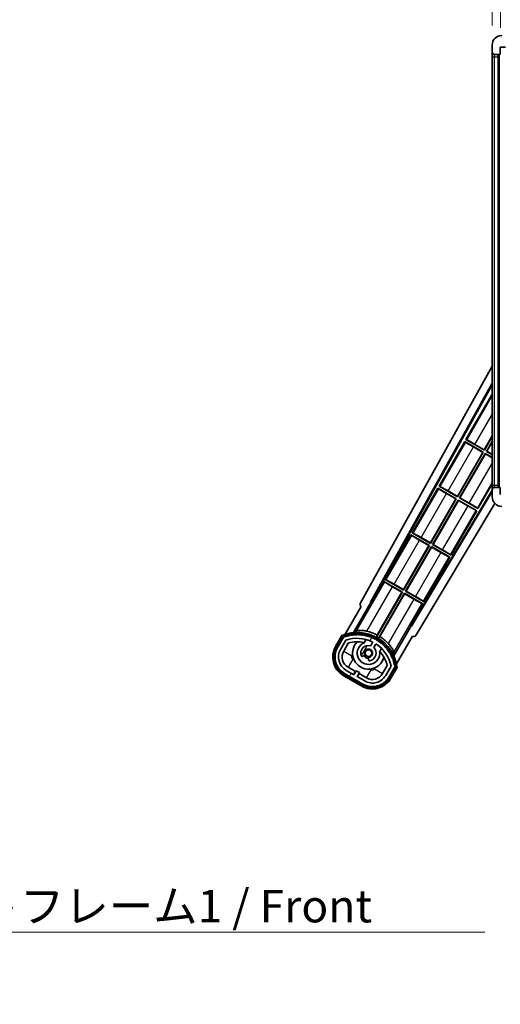
# Model space of a CAD drawing. Units: millimetres. Extents: x 0 to 11409, y 0 to 1686.
# Drawn here: x 3411 to 3614, y 907 to 1323 of the extents above; entities that cross this region are included whole.
import ezdxf

# ---------------------------------------------------------------- set-up
doc = ezdxf.new("R2010")
doc.units = ezdxf.units.MM
doc.header["$LTSCALE"] = 6
doc.layers.get('Defpoints').update_dxf_attribs({"lineweight": 25})
for name, color, linetype, lineweight in [('Dimension (ISO)', 7, 'Continuous', 18), ('Hatch (ISO)', 1, 'Continuous', 18), ('Symbol (ISO)', 7, 'Continuous', 18), ('Visible (ISO)', 7, 'Continuous', 35), ('Visible Narrow (ISO)', 7, 'Continuous', 25)]:
    doc.layers.add(name, color=color, linetype=linetype, lineweight=lineweight)
doc.styles.add('Note Text (TK)', font='txt')
doc.dimstyles.new('Default - Method 1b (TK)', dxfattribs={"dimscale": 6, "dimtxt": 2.5, "dimasz": 2.5, "dimexe": 1, "dimexo": 1.499999999999999, "dimgap": 1, "dimtad": 1, "dimtoh": 1, "dimrnd": 1e-08, "dimdsep": 46, "dimtxsty": 'Note Text (TK)', "dimcen": 0.09, "dimdle": 5, "dimclrd": 100, "dimclre": 100, "dimclrt": 7, "dimadec": 1, "dimazin": 1, "dimtfac": 1, "dimtmove": 0, "dimatfit": 3, "dimfxl": 1, "dimtolj": 1, "dimlwd": -1, "dimlwe": -1, "dimarcsym": 0})
doc.dimstyles.new('Default - Method 1b (TK)$7', dxfattribs={"dimscale": 6, "dimtxt": 2.5, "dimasz": 2.5, "dimexe": 1, "dimexo": 1.499999999999999, "dimgap": 1, "dimtad": 1, "dimtoh": 1, "dimrnd": 1e-08, "dimdsep": 46, "dimtxsty": 'Note Text (TK)', "dimcen": 0.09, "dimdle": 5, "dimclrd": 100, "dimclre": 100, "dimclrt": 7, "dimadec": 1, "dimazin": 1, "dimtfac": 1, "dimtmove": 0, "dimatfit": 3, "dimfxl": 1, "dimtolj": 1, "dimlwd": -1, "dimlwe": -1, "dimarcsym": 0})

# ---------------------------------------------------------------- blocks, each defined once
blk = doc.blocks.new('*D77')
at = {"layer": 'Defpoints', "color": 0}
for p in [(3614.150660726063, 1341.513198566099), (3610.650660726079, 1311.932552572036), (3614.150660726063, 1310.932552572038)]:
    blk.add_point(p, dxfattribs=at)
at = {"layer": 'Dimension (ISO)', "color": 100}
for p, q in [((3610.650660726079, 1320.182552572036), (3610.650660726079, 1347.013198566099)), ((3614.150660726063, 1319.182552572038), (3614.150660726063, 1347.013198566099)), ((3596.900660726079, 1341.513198566099), (3583.150660726079, 1341.513198566099)), ((3610.650660726079, 1341.513198566099), (3614.150660726063, 1341.513198566099)), ((3627.900660726063, 1341.513198566099), (3641.650660726063, 1341.513198566099))]:
    blk.add_line(p, q, dxfattribs=at)
for points in [[(3596.900660726079, 1343.804865232766), (3596.900660726079, 1339.221531899432), (3610.650660726079, 1341.513198566099)], [(3627.900660726063, 1343.804865232766), (3627.900660726063, 1339.221531899432), (3614.150660726063, 1341.513198566099)]]:
    blk.add_solid(points, dxfattribs=at)
at = {"layer": 'Dimension (ISO)', "color": 7, "insert": (3601.385035726071, 1353.888198566099), "char_height": 13.75, "attachment_point": 4, "style": 'Note Text (TK)'}
blk.add_mtext('\\A1;3.5', dxfattribs=at)

msp = doc.modelspace()

# ---------------------------------------------------------------- hatches: boundary and pattern name
at = {"layer": 'Hatch (ISO)'}
h = msp.add_hatch(dxfattribs=at)
h.set_pattern_fill('ANSI31', color=256, scale=139.7, style=0)
h.set_pattern_definition([(45, (2276.25, -44.00000000000004), (-12.34785216647009, 12.34785216647009), [])])
edge = h.paths.add_edge_path()
edge.add_ellipse((3617.95066072608, 1308.232552572039), major_axis=(4.563e-13, -0.3000000000000014), ratio=1, start_angle=1.0602e-12, end_angle=89.99999999991286)
edge.add_line((3618.250660726081, 1308.232552572039), (3618.250660726081, 1310.93255257204))
edge.add_line((3618.25066072608, 1310.93255257204), (3619.950660726079, 1310.93255257204))
edge.add_ellipse((3619.950660726079, 1311.23255257204), major_axis=(0, -0.3000000000000014), ratio=1, start_angle=0, end_angle=90.00000000002714)
edge.add_line((3620.250660726079, 1311.23255257204), (3620.250660726079, 1313.43255257204))
edge.add_line((3620.250660726079, 1313.432552572041), (3625.650660726078, 1313.432552572043))
edge.add_line((3625.650660726078, 1313.432552572043), (3625.650660726079, 1311.232552572042))
edge.add_ellipse((3625.950660726079, 1311.232552572043), major_axis=(-0.299999999999998, -1.366e-13), ratio=1, start_angle=0, end_angle=90.00000000000107)
edge.add_line((3625.950660726079, 1310.932552572043), (3629.65066072608, 1310.932552572044))
edge.add_line((3629.65066072608, 1310.932552572044), (3629.65066072608, 1311.132552572044))
edge.add_line((3629.65066072608, 1311.132552572044), (3631.65066072608, 1311.132552572045))
edge.add_line((3631.65066072608, 1311.132552572045), (3631.65066072608, 1310.932552572045))
edge.add_line((3631.65066072608, 1310.932552572045), (3640.35066072608, 1310.932552572049))
edge.add_ellipse((3640.35066072608, 1311.232552572049), major_axis=(1.288e-13, -0.2999999999999958), ratio=1, start_angle=2.5444e-12, end_angle=90.00000000000254)
edge.add_line((3640.650660726079, 1311.232552572049), (3640.650660726078, 1313.132552572049))
edge.add_ellipse((3640.350660726079, 1313.132552572049), major_axis=(0.299999999999998, 1.366e-13), ratio=1, start_angle=0, end_angle=89.99999999999939)
edge.add_line((3640.350660726078, 1313.432552572049), (3628.775660726077, 1313.432552572044))
edge.add_ellipse((3628.775660726077, 1314.057552572044), major_axis=(2.864e-13, -0.6249999999999801), ratio=1, start_angle=348.4630409673597, end_angle=359.9999999999998, ccw=False)
edge.add_ellipse((3628.775660726077, 1314.057552572044), major_axis=(-0.1249999999978546, -0.6123724356962315), ratio=1, start_angle=191.5369590326409, end_angle=360.000000000001, ccw=False)
edge.add_line((3628.775660726077, 1314.682552572044), (3630.150660726078, 1314.682552572044))
edge.add_ellipse((3630.150660726078, 1315.182552572045), major_axis=(2.309e-13, -0.5000000000000038), ratio=1, start_angle=0, end_angle=90)
edge.add_line((3630.650660726078, 1315.182552572045), (3630.650660726078, 1315.632552572045))
edge.add_ellipse((3630.350660726077, 1315.632552572045), major_axis=(0.299999999999998, -2.2e-15), ratio=1, start_angle=4.241e-13, end_angle=90.00000000002755)
edge.add_line((3630.350660726077, 1315.932552572045), (3614.650660726077, 1315.932552572038))
edge.add_ellipse((3614.65066072608, 1311.932552572038), major_axis=(-1.8199e-12, 4.000000000000001), ratio=1, start_angle=0, end_angle=89.99999999999328)
edge.add_line((3610.650660726079, 1311.932552572036), (3610.65066072608, 1308.932552572037))
edge.add_ellipse((3611.65066072608, 1308.932552572037), major_axis=(-1, -6e-16), ratio=1, start_angle=0, end_angle=90.00000000005193)
edge.add_line((3611.650660726081, 1307.932552572036), (3613.75066072608, 1307.932552572037))
edge.add_ellipse((3613.75066072608, 1308.232552572037), major_axis=(1.361e-13, -0.2999999999999997), ratio=1, start_angle=0, end_angle=90.00000000000111)
edge.add_line((3614.050660726081, 1308.232552572038), (3614.050660726079, 1310.932552572038))
edge.add_line((3614.050660726079, 1310.932552572038), (3614.150660726063, 1310.932552572038))
edge.add_line((3614.150660726063, 1310.932552572038), (3616.150660726063, 1310.932552572039))
edge.add_line((3616.150660726063, 1310.932552572039), (3616.25066072608, 1310.932552572039))
edge.add_line((3616.25066072608, 1310.932552572039), (3616.25066072608, 1308.232552572039))
edge.add_ellipse((3616.55066072608, 1308.232552572039), major_axis=(-0.2999999999999994, -1.366e-13), ratio=1, start_angle=1.0602e-12, end_angle=90.00000000000107)
edge.add_line((3616.55066072608, 1307.932552572039), (3617.95066072608, 1307.932552572039))
h = msp.add_hatch(dxfattribs=at)
h.set_pattern_fill('ANSI31', color=256, scale=139.7, angle=90.00021045915, style=0)
h.set_pattern_definition([(135.0002104591499, (2276.25, -44.00000000000004), (-12.34780681019313, -12.34789752258043), [])])
edge = h.paths.add_edge_path()
edge.add_ellipse((3617.950660726157, 1124.63255257204), major_axis=(0.3000000000000014, 2.51e-13), ratio=1, start_angle=0, end_angle=89.99999999991135)
edge.add_line((3617.950660726157, 1124.93255257204), (3616.550660726157, 1124.93255257204))
edge.add_ellipse((3616.550660726157, 1124.63255257204), major_axis=(-1.13e-13, 0.2999999999999997), ratio=1, start_angle=0, end_angle=90.00000000000045)
edge.add_line((3616.250660726157, 1124.632552572039), (3616.250660726159, 1121.932552572039))
edge.add_line((3616.250660726159, 1121.93255257204), (3616.150660726141, 1121.93255257204))
edge.add_line((3616.150660726141, 1121.932552572039), (3614.150660726141, 1121.932552572038))
edge.add_line((3614.150660726141, 1121.932552572038), (3614.050660726158, 1121.932552572038))
edge.add_line((3614.050660726158, 1121.932552572038), (3614.050660726157, 1124.632552572039))
edge.add_ellipse((3613.750660726156, 1124.632552572039), major_axis=(0.2999999999999997, 1.133e-13), ratio=1, start_angle=0, end_angle=89.99999999999872)
edge.add_line((3613.750660726156, 1124.932552572039), (3611.650660726157, 1124.932552572038))
edge.add_ellipse((3611.650660726157, 1123.932552572038), major_axis=(7.69e-14, 1), ratio=1, start_angle=0, end_angle=90.00000000005176)
edge.add_line((3610.650660726157, 1123.932552572037), (3610.65066072616, 1120.932552572037))
edge.add_ellipse((3614.650660726159, 1120.932552572039), major_axis=(-4.000000000000001, -1.9684e-12), ratio=1, start_angle=0, end_angle=89.99999999999343)
edge.add_line((3614.650660726161, 1116.932552572039), (3630.35066072616, 1116.932552572045))
edge.add_ellipse((3630.35066072616, 1117.232552572045), major_axis=(1.122e-13, -0.3000000000000003), ratio=1, start_angle=0, end_angle=90.00000000002778)
edge.add_line((3630.650660726161, 1117.232552572046), (3630.650660726161, 1117.682552572046))
edge.add_ellipse((3630.15066072616, 1117.682552572045), major_axis=(0.5000000000000049, 1.922e-13), ratio=1, start_angle=2.4021e-12, end_angle=90.00000000000037)
edge.add_line((3630.150660726159, 1118.182552572045), (3628.775660726159, 1118.182552572045))
edge.add_ellipse((3628.775660726159, 1118.807552572045), major_axis=(2.364e-13, -0.625), ratio=1, start_angle=191.5369590326767, end_angle=360.00000000000114, ccw=False)
edge.add_ellipse((3628.775660726159, 1118.807552572045), major_axis=(-0.1249999999987532, 0.612372435696004), ratio=1, start_angle=348.4630409673215, end_angle=359.9999999999997, ccw=False)
edge.add_line((3628.775660726159, 1119.432552572044), (3640.350660726159, 1119.432552572049))
edge.add_ellipse((3640.350660726159, 1119.732552572049), major_axis=(1.167e-13, -0.3000000000000014), ratio=1, start_angle=0, end_angle=89.9999999999998)
edge.add_line((3640.650660726159, 1119.732552572049), (3640.650660726159, 1121.63255257205))
edge.add_ellipse((3640.350660726158, 1121.63255257205), major_axis=(0.2999999999999936, 1.078e-13), ratio=1, start_angle=0, end_angle=90.00000000000146)
edge.add_line((3640.350660726158, 1121.932552572049), (3631.650660726158, 1121.932552572046))
edge.add_line((3631.650660726158, 1121.932552572046), (3631.650660726158, 1121.732552572046))
edge.add_line((3631.650660726158, 1121.732552572046), (3629.650660726158, 1121.732552572045))
edge.add_line((3629.650660726158, 1121.732552572045), (3629.650660726158, 1121.932552572045))
edge.add_line((3629.650660726158, 1121.932552572045), (3625.950660726158, 1121.932552572044))
edge.add_ellipse((3625.950660726158, 1121.632552572043), major_axis=(-1.167e-13, 0.3000000000000014), ratio=1, start_angle=1.4691e-12, end_angle=89.99999999999808)
edge.add_line((3625.650660726157, 1121.632552572043), (3625.650660726158, 1119.432552572043))
edge.add_line((3625.650660726158, 1119.432552572043), (3620.250660726159, 1119.432552572041))
edge.add_line((3620.25066072616, 1119.432552572041), (3620.250660726158, 1121.632552572041))
edge.add_ellipse((3619.950660726158, 1121.632552572041), major_axis=(0.3000000000000003, 1.144e-13), ratio=1, start_angle=0, end_angle=90.00000000002565)
edge.add_line((3619.950660726158, 1121.932552572041), (3618.250660726159, 1121.93255257204))
edge.add_line((3618.250660726159, 1121.93255257204), (3618.250660726157, 1124.63255257204))
h = msp.add_hatch(dxfattribs=at)
h.set_pattern_fill('ANSI31', color=256, scale=139.7, angle=14.99997778074499, style=0)
h.set_pattern_definition([(59.999977780745, (2276.25, -44.00000000000004), (-15.12296522761323, 8.731255864673823), [])])
edge = h.paths.add_edge_path()
edge.add_ellipse((3548.161498030042, 1061.728128707217), major_axis=(0.216688430181961, 0.0771111160941043), ratio=1, start_angle=0, end_angle=138.0330326888575)
edge.add_line((3547.948819217115, 1061.815694240001), (3545.325343178813, 1057.271700449225))
edge.add_ellipse((3552.253546409089, 1053.271700449224), major_axis=(-6.928203230275499, 4.000000000000014), ratio=1, start_angle=1.018e-13, end_angle=89.99999999999991)
edge.add_line((3548.253546409089, 1046.343497218949), (3556.04777504315, 1041.843497218949))
edge.add_ellipse((3560.04777504315, 1048.771700449224), major_axis=(-4.000000000000014, -6.928203230275489), ratio=1, start_angle=2.346e-13, end_angle=89.99999999999996)
edge.add_line((3566.975978273425, 1044.771700449225), (3569.599454311725, 1049.315694240001))
edge.add_ellipse((3569.417280929375, 1049.456096728451), major_axis=(0.1821733823508492, -0.1404024884497504), ratio=1, start_angle=2.036e-13, end_angle=138.0330326887684)
edge.add_ellipse((3553.64066072612, 1046.674252922227), major_axis=(15.73505617361609, 3.008057049514944), ratio=1, start_angle=0, end_angle=8.354788705283157)
edge.add_ellipse((3568.69453651111, 1052.153415618304), major_axis=(0.0771111160942534, -0.2166884301819726), ratio=1, start_angle=1.431444e-10, end_angle=180.8226056473527)
edge.add_ellipse((3553.64066072651, 1046.674252922409), major_axis=(14.97366168890502, 5.69472173387154), ratio=1, start_angle=0, end_angle=8.354788705507984)
edge.add_ellipse((3567.514387694746, 1054.684252922227), major_axis=(0.1135671759954318, -0.2000062412436733), ratio=1, start_angle=1.070315681e-07, end_angle=180.8226056474533)
edge.add_ellipse((3553.640660726119, 1046.674252922227), major_axis=(13.75730007079218, 8.208355180069823), ratio=1, start_angle=7.346e-13, end_angle=8.354788705284388)
edge.add_ellipse((3565.912692704886, 1056.971710429405), major_axis=(0.1465725547221399, -0.1772469638730806), ratio=1, start_angle=0, end_angle=180.8226056473517)
edge.add_ellipse((3553.640660726119, 1046.674252922227), major_axis=(12.12292985156964, 10.472581907721), ratio=1, start_angle=6.552e-13, end_angle=8.35478870528441)
edge.add_ellipse((3563.938118233298, 1058.946284900993), major_axis=(0.1751244005427261, -0.1491021271965998), ratio=1, start_angle=6.616e-13, end_angle=180.8226056473558)
edge.add_ellipse((3553.640660726119, 1046.674252922227), major_axis=(10.12021054330543, 12.41860453348802), ratio=1, start_angle=6.671e-13, end_angle=8.35478870528364)
edge.add_ellipse((3561.650660726114, 1060.547979890846), major_axis=(0.1983551800745302, -0.1164268978269238), ratio=1, start_angle=0, end_angle=180.8226056429403)
edge.add_ellipse((3553.640660726119, 1046.674252922227), major_axis=(7.809993758756321, 13.98729414462216), ratio=1, start_angle=0, end_angle=8.354788705282726)
edge.add_ellipse((3559.119823422197, 1061.728128707217), major_axis=(0.2155590378236774, -0.0802140960963759), ratio=1, start_angle=2.7989e-12, end_angle=180.8226056471844)
edge.add_ellipse((3553.640660726119, 1046.674252922227), major_axis=(5.262474265895244, 15.13098690108441), ratio=1, start_angle=0, end_angle=8.354788705282647)
edge.add_ellipse((3556.422504532344, 1062.450873125482), major_axis=(0.2262132432908832, -0.041564029639212), ratio=1, start_angle=0, end_angle=180.8226056473612)
edge.add_ellipse((3553.640660726119, 1046.674252922226), major_axis=(2.555057155405415, 15.81493227720666), ratio=1, start_angle=0, end_angle=8.354788705283212)
edge.add_ellipse((3553.640660726119, 1062.694252922227), major_axis=(0.2299940738301778, -0.0016510611735247), ratio=1, start_angle=0, end_angle=180.8226056473535)
edge.add_ellipse((3553.640660726119, 1046.674252922227), major_axis=(-0.2299940738299593, 16.01834893882628), ratio=1, start_angle=6.146e-13, end_angle=8.354788705285056)
edge.add_ellipse((3550.858816919895, 1062.450873125483), major_axis=(0.2267866508189754, 0.0383120739495032), ratio=1, start_angle=0, end_angle=180.822605647818)
edge.add_ellipse((3553.64066072612, 1046.674252922226), major_axis=(-3.008057049514953, 15.73505617361727), ratio=1, start_angle=1.082e-12, end_angle=8.354788705283884)
edge = h.paths.add_edge_path(flags=0)
edge.add_line((3567.905885198026, 1049.382346488945), (3565.676940167748, 1045.521700449224))
edge.add_ellipse((3560.04777504315, 1048.771700449224), major_axis=(5.629165124598839, -3.249999999999992), ratio=1, start_angle=269.99999999999983, end_angle=359.9999999999998, ccw=False)
edge.add_line((3556.79777504315, 1043.142535324626), (3553.550179778958, 1045.017535324626))
edge.add_line((3553.550179778958, 1045.017535324626), (3554.550179778958, 1046.749586132195))
edge.add_line((3554.550179778958, 1046.749586132195), (3553.251141673281, 1047.499586132194))
edge.add_line((3553.251141673281, 1047.499586132195), (3552.251141673281, 1045.767535324626))
edge.add_line((3552.251141673281, 1045.767535324626), (3549.003546409089, 1047.642535324626))
edge.add_ellipse((3552.253546409089, 1053.271700449224), major_axis=(-3.249999999999993, -5.629165124598837), ratio=1, start_angle=269.99999999999983, end_angle=360, ccw=False)
edge.add_line((3546.624381284491, 1056.521700449225), (3548.853326314769, 1060.382346488945))
edge.add_ellipse((3553.640660726119, 1046.674252922227), major_axis=(-4.787334411350355, 13.70809356671817), ratio=1, start_angle=314.76746910153605, end_angle=359.99999999999994, ccw=False)
edge.add_ellipse((3559.892094489762, 1059.502053821008), major_axis=(0.1095205634835882, 0.2247337228237849), ratio=1, start_angle=265.9815852759327, end_angle=360.00000000000654, ccw=False)
edge.add_line((3560.108600840709, 1059.377053821008), (3559.332280503365, 1058.03242755378))
edge.add_ellipse((3558.400660726119, 1054.918814766255), major_axis=(0.9316197772458842, 3.113612787525825), ratio=1, start_angle=0, end_angle=126.1819545065225)
edge.add_ellipse((3555.80878647672, 1053.999745739848), major_axis=(-0.471249863527163, -0.1671034593466869), ratio=1, start_angle=0, end_angle=100.4756816963885)
edge.add_line((3556.058786476719, 1053.566733037956), (3556.500825206923, 1053.821944217831))
edge.add_ellipse((3556.250825206923, 1054.254956919723), major_axis=(0.2499999999999988, -0.4330127018922185), ratio=1, start_angle=5.447e-13, end_angle=77.16041159309312)
edge.add_ellipse((3558.400660726119, 1054.918814766255), major_axis=(-1.672094292708258, -0.5163338806358398), ratio=1, start_angle=85.679176813808, end_angle=360.0000000000004, ccw=False)
edge.add_ellipse((3558.900660726119, 1052.725073669407), major_axis=(-0.1111111111111101, 0.4874980215217859), ratio=1, start_angle=1.018e-13, end_angle=77.160411593096)
edge.add_line((3558.400660726119, 1052.725073669407), (3558.400660726119, 1052.214651309657))
edge.add_ellipse((3558.900660726119, 1052.214651309657), major_axis=(-0.4999999999999994, 2.3e-15), ratio=1, start_angle=2.608e-13, end_angle=100.4756816963908)
edge.add_ellipse((3558.400660726119, 1054.918814766255), major_axis=(0.5909090909090886, -3.195829539615814), ratio=1, start_angle=2.544e-13, end_angle=126.1819545065219)
edge.add_line((3560.631318609042, 1057.28242755378), (3561.407638946386, 1058.627053821008))
edge.add_ellipse((3561.624145297332, 1058.502053821008), major_axis=(-0.2165063509461097, 0.1250000000000005), ratio=1, start_angle=265.9815852759361, end_angle=359.99999999999784, ccw=False)
edge.add_ellipse((3553.640660726119, 1046.674252922227), major_axis=(8.123349402522752, 12.03501535040701), ratio=1, start_angle=314.7674691015352, end_angle=359.99999999999994, ccw=False)

# ---------------------------------------------------------------- linework, layer by layer
at = {"layer": 'Visible (ISO)'}
for p, q in [((3610.650660726079, 1311.932552572036), (3610.650660726081, 1308.932552572037)), ((3614.050660726081, 1308.232552572038), (3614.050660726079, 1310.932552572038)), ((3614.050660726079, 1310.932552572038), (3616.25066072608, 1310.932552572039)), ((3610.65066072608, 1308.932552572037), (3610.650660726081, 1306.932552572037)), ((3610.650660726081, 1306.932552572037), (3610.650660726157, 1125.932552572037)), ((3611.650660726081, 1307.932552572036), (3613.750660726081, 1307.932552572037)), ((3613.150660726157, 1124.932552572038), (3613.150660726081, 1307.932552572038)), ((3613.45066072608, 1307.932552572037), (3613.450660726157, 1124.932552572039)), ((3554.93575460677, 1075.948947455775), (3610.650660726135, 1176.136686777844)), ((3559.192053041086, 1076.40121442938), (3610.650660726139, 1168.935186605178)), ((3559.606113724336, 1076.515737606509), (3610.650660726139, 1168.30513697969)), ((3610.423419390352, 1164.024875922183), (3599.548419390436, 1145.188823389823)), ((3610.423419390352, 1164.024875922183), (3610.650660726141, 1163.893678075794)), ((3610.650660726141, 1163.825358526934), (3610.423419390352, 1164.024875922183)), ((3599.048419390439, 1144.322797986037), (3588.173419390523, 1125.486745453677)), ((3599.048419390439, 1144.322797986037), (3606.84264802457, 1139.822797985991)), ((3599.306430584189, 1144.096264722854), (3599.048419390439, 1144.322797986037)), ((3599.548419390436, 1145.188823389823), (3599.873608548031, 1145.078645773164)), ((3607.342648024566, 1140.688823389778), (3599.548419390436, 1145.188823389823)), ((3607.294730545653, 1140.867653855653), (3610.650660726148, 1146.680295434984)), ((3610.650660726148, 1146.418469461059), (3607.342648024566, 1140.688823389778)), ((3608.20867342835, 1140.188823389777), (3610.650660726149, 1144.418469461045)), ((3606.663817558696, 1139.774880507078), (3602.725482735279, 1142.048679177538)), ((3603.356395722241, 1143.14145252611), (3607.294730545653, 1140.867653855653)), ((3607.294730545653, 1140.867653855653), (3607.342648024566, 1140.688823389778)), ((3608.387503894225, 1140.236740868691), (3608.20867342835, 1140.188823389777)), ((3610.650660726151, 1138.778941366034), (3608.20867342835, 1140.188823389777)), ((3610.650660726149, 1144.15664348712), (3608.387503894225, 1140.236740868691)), ((3608.387503894225, 1140.236740868691), (3610.650660726151, 1138.930106662559)), ((3595.91973054574, 1121.165575919507), (3606.663817558696, 1139.774880507077)), ((3606.84264802457, 1139.822797985991), (3595.967648024654, 1120.986745453632)), ((3596.833673428438, 1120.486745453631), (3607.708673428345, 1139.322797985975)), ((3607.756590907259, 1139.1439675201), (3597.012503894312, 1120.534662932545)), ((3606.663817558696, 1139.774880507078), (3606.84264802457, 1139.822797985991)), ((3607.708673428345, 1139.322797985975), (3610.650660726152, 1137.624240827651)), ((3607.756590907259, 1139.1439675201), (3607.708673428345, 1139.322797985975)), ((3610.650660726152, 1137.473075531126), (3607.756590907259, 1139.1439675201)), ((3610.650660726157, 1123.772248550643), (3576.501418050245, 1066.761229105905)), ((3587.673419390526, 1124.62072004989), (3576.798419390609, 1105.78466751753)), ((3587.673419390526, 1124.62072004989), (3595.467648024657, 1120.120720049845)), ((3587.931430584188, 1124.394186786759), (3587.673419390526, 1124.62072004989)), ((3588.173419390523, 1125.486745453677), (3588.498608548031, 1125.376567837068)), ((3595.967648024654, 1120.986745453632), (3588.173419390523, 1125.486745453677)), ((3604.627902061855, 1115.986745453998), (3610.650660725939, 1126.418469461917)), ((3610.650660726157, 1125.932552572037), (3610.650660726157, 1123.932552572037)), ((3610.650660726157, 1123.932552572037), (3610.65066072616, 1120.932552572037)), ((3613.750660726156, 1124.932552572039), (3611.650660726157, 1124.932552572038)), ((3614.050660726158, 1121.932552572038), (3614.050660726157, 1124.632552572039)), ((3610.650660726157, 1123.176347318294), (3576.609268411154, 1066.345380446938)), ((3584.544730545828, 1101.463497983361), (3595.288817558783, 1120.072802570932)), ((3595.467648024657, 1120.120720049845), (3584.592648024741, 1101.284667517485)), ((3585.458673428525, 1100.784667517485), (3596.333673428441, 1119.620720049844)), ((3596.381590907355, 1119.441889583969), (3585.6375038944, 1100.832584996399)), ((3595.288817558783, 1120.072802570932), (3591.350482735279, 1122.346601241442)), ((3591.981395722241, 1123.439374590015), (3595.91973054574, 1121.165575919507)), ((3595.288817558783, 1120.072802570932), (3595.467648024657, 1120.120720049845)), ((3595.91973054574, 1121.165575919507), (3595.967648024654, 1120.986745453632)), ((3596.333673428441, 1119.620720049844), (3604.127902061859, 1115.120720050212)), ((3596.381590907355, 1119.441889583969), (3596.333673428441, 1119.620720049844)), ((3600.319925730004, 1117.168090913953), (3596.381590907355, 1119.441889583969)), ((3597.012503894312, 1120.534662932545), (3596.833673428438, 1120.486745453631)), ((3604.627902061855, 1115.986745453998), (3596.833673428438, 1120.486745453631)), ((3597.012503894312, 1120.534662932545), (3600.950838716965, 1118.260864262526)), ((3611.741847171266, 1118.186864369989), (3578.345742939877, 1062.433184389929)), ((3604.127902061859, 1115.120720050212), (3603.802712904213, 1115.2308976669)), ((3604.369890868056, 1116.213278717209), (3604.627902061855, 1115.986745453998)), ((3593.252902061942, 1096.284667517852), (3604.127902061859, 1115.120720050212)), ((3576.298419390591, 1104.918642113704), (3565.423419390697, 1086.082589581384)), ((3576.298419390591, 1104.918642113704), (3584.092648024744, 1100.418642113696)), ((3576.556430584167, 1104.692108850624), (3576.298419390591, 1104.918642113704)), ((3576.798419390609, 1105.78466751753), (3577.123608548031, 1105.674489900972)), ((3584.592648024741, 1101.284667517485), (3576.798419390609, 1105.78466751753)), ((3580.606395722242, 1103.737296653918), (3584.544730545828, 1101.463497983361)), ((3573.169730545914, 1081.761420047214), (3583.913817558869, 1100.370724634782)), ((3584.092648024744, 1100.418642113696), (3573.217648024828, 1081.582589581339)), ((3574.083673428612, 1081.082589581339), (3584.958673428531, 1099.9186421137)), ((3585.006590907444, 1099.739811647826), (3574.262503894487, 1081.130507060252)), ((3583.913817558869, 1100.370724634782), (3579.975482735267, 1102.644523305325)), ((3583.913817558869, 1100.370724634782), (3584.092648024744, 1100.418642113696)), ((3584.544730545828, 1101.463497983361), (3584.592648024741, 1101.284667517485)), ((3584.958673428531, 1099.9186421137), (3592.752902061969, 1095.418642114105)), ((3585.006590907444, 1099.739811647826), (3584.958673428531, 1099.9186421137)), ((3588.944925730015, 1097.466012977879), (3585.006590907444, 1099.739811647826)), ((3585.6375038944, 1100.832584996399), (3585.458673428525, 1100.784667517485)), ((3593.252902061942, 1096.284667517852), (3585.458673428525, 1100.784667517485)), ((3585.6375038944, 1100.832584996399), (3589.575838716964, 1098.55878632643)), ((3581.87790206203, 1076.582589581706), (3592.752902061969, 1095.418642114105)), ((3592.752902061969, 1095.418642114105), (3592.427712904235, 1095.528819730842)), ((3592.994890868056, 1096.511200781113), (3593.252902061942, 1096.284667517852)), ((3565.423419390697, 1086.082589581384), (3565.748608548031, 1085.972411964876)), ((3573.217648024828, 1081.582589581339), (3565.423419390697, 1086.082589581384)), ((3564.923419390677, 1085.216564177558), (3559.826524551338, 1076.388483356207)), ((3564.923419390677, 1085.216564177558), (3572.717648024831, 1080.71656417755)), ((3565.181430584166, 1084.990030914529), (3564.923419390678, 1085.216564177558)), ((3572.538817558956, 1080.668646698636), (3568.600482735268, 1082.942445369229)), ((3569.231395722241, 1084.035218717823), (3573.169730545914, 1081.761420047214)), ((3572.717648024831, 1080.71656417755), (3561.86714518316, 1061.922941967914)), ((3562.07992609049, 1062.553315284221), (3572.538817558956, 1080.668646698636)), ((3562.733170586922, 1061.422941967875), (3573.583673428617, 1080.216564177554)), ((3573.631590907531, 1080.037733711679), (3563.172699439036, 1061.922402297211)), ((3572.538817558956, 1080.668646698636), (3572.717648024831, 1080.71656417755)), ((3573.169730545914, 1081.761420047214), (3573.217648024828, 1081.582589581339)), ((3573.583673428617, 1080.216564177554), (3581.377902062056, 1075.716564177959)), ((3573.631590907531, 1080.037733711679), (3573.583673428617, 1080.216564177554)), ((3577.569925730016, 1077.763935041782), (3573.631590907531, 1080.037733711679)), ((3574.262503894487, 1081.130507060252), (3574.083673428612, 1081.082589581339)), ((3581.87790206203, 1076.582589581706), (3574.083673428612, 1081.082589581339)), ((3574.262503894487, 1081.130507060252), (3578.200838716965, 1078.856708390333)), ((3555.325343178814, 1074.592208524913), (3548.590947043347, 1062.927892259988)), ((3552.103782320234, 1063.624722082858), (3559.40823347212, 1076.276402599329)), ((3555.325343178814, 1074.592208524913), (3555.308284934417, 1074.602057106908)), ((3559.192053041086, 1076.40121442938), (3559.606113724336, 1076.515737606509)), ((3559.40823347212, 1076.276402599329), (3559.192053041086, 1076.40121442938)), ((3559.826524551338, 1076.388483356207), (3559.40823347212, 1076.276402599329)), ((3559.826524551338, 1076.388483356207), (3559.606113724336, 1076.515737606509)), ((3576.281007223243, 1066.888483356207), (3581.377902062056, 1075.716564177959)), ((3581.377902062056, 1075.716564177959), (3581.052712904235, 1075.826741794746)), ((3581.619890868056, 1076.809122845017), (3581.87790206203, 1076.582589581706)), ((3576.39308798012, 1066.470192276989), (3569.088636828234, 1053.818511760518)), ((3576.39308798012, 1066.470192276989), (3576.281007223243, 1066.888483356207)), ((3576.501418050245, 1066.761229105905), (3576.281007223243, 1066.888483356207)), ((3576.609268411153, 1066.345380446938), (3576.39308798012, 1066.470192276989)), ((3576.609268411153, 1066.345380446938), (3576.501418050245, 1066.761229105905)), ((3547.131749636618, 1062.400488213261), (3544.459317775029, 1057.771700449225)), ((3545.152138098057, 1057.371700449225), (3547.769989993639, 1061.905952939063)), ((3547.948819217115, 1061.815694240001), (3545.325343178813, 1057.271700449224)), ((3570.241582137958, 1050.427892259988), (3576.975978273426, 1062.092208524914)), ((3576.993036517822, 1062.082359942919), (3576.975978273426, 1062.092208524914)), ((3546.624381284491, 1056.521700449225), (3548.853326314769, 1060.382346488945)), ((3547.923419390168, 1055.771700449225), (3549.865115696071, 1059.134817103919)), ((3556.627203333358, 1059.347096456933), (3557.406764557271, 1060.697336104359)), ((3560.108600840709, 1059.377053821008), (3559.332280503365, 1058.03242755378)), ((3560.631318609042, 1057.282427553781), (3561.407638946386, 1058.627053821008)), ((3563.901955085653, 1056.947336104359), (3563.122393861742, 1055.597096456933)), ((3556.058786476719, 1053.566733037956), (3556.500825206923, 1053.821944217831)), ((3558.400660726119, 1052.725073669407), (3558.400660726119, 1052.214651309657)), ((3552.871237862714, 1047.141573430303), (3549.753546409089, 1048.941573430302)), ((3566.319598367976, 1049.634817103919), (3564.377902062072, 1046.271700449225)), ((3567.905885198026, 1049.382346488945), (3565.676940167748, 1045.521700449225)), ((3566.975978273425, 1044.771700449225), (3569.599454311725, 1049.315694240001)), ((3569.767035249764, 1049.205952939063), (3567.149183354182, 1044.671700449225)), ((3567.84200367721, 1044.271700449225), (3570.514435538797, 1048.900488213261)), ((3547.75354640909, 1045.477471815165), (3555.547775043149, 1040.977471815165)), ((3555.94777504315, 1041.670292138192), (3548.15354640909, 1046.170292138192)), ((3548.253546409089, 1046.343497218949), (3556.04777504315, 1041.843497218949)), ((3552.251141673281, 1045.767535324626), (3549.003546409089, 1047.642535324626)), ((3552.121237862714, 1045.842535324626), (3552.871237862714, 1047.141573430303)), ((3553.251141673281, 1047.499586132195), (3552.251141673281, 1045.767535324626)), ((3552.871237862714, 1047.141573430303), (3553.001141673281, 1047.066573430303)), ((3554.550179778958, 1046.749586132195), (3553.251141673281, 1047.499586132195)), ((3553.550179778958, 1045.017535324626), (3554.550179778958, 1046.749586132195)), ((3556.79777504315, 1043.142535324626), (3553.550179778958, 1045.017535324626)), ((3554.430083589526, 1046.241573430303), (3553.680083589526, 1044.942535324626)), ((3554.300179778958, 1046.316573430303), (3554.430083589526, 1046.241573430303)), ((3557.54777504315, 1044.441573430302), (3554.430083589526, 1046.241573430303))]:
    msp.add_line(p, q, dxfattribs=at)
msp.add_circle((3558.400660726117, 1054.918814766256), 1.420000000000003, dxfattribs=at)
for centre, radius, start, end in [((3614.65066072608, 1311.932552572038), 4.000000000000001, 90.00000000002605, 180), ((3611.65066072608, 1308.932552572037), 1, 180, 270.0000000000521), ((3613.75066072608, 1308.232552572037), 0.2999999999999997, 270.000000000026, 0), ((3611.650660726157, 1123.932552572038), 1, 90, 180), ((3613.750660726156, 1124.632552572039), 0.2999999999999999, 0, 90.00000000002605), ((3614.650660726159, 1120.932552572039), 4.000000000000003, 180, 270.000000000026), ((3553.64066072612, 1046.674252922227), 17.02000000000001, 7.515889193155047, 112.4841108068481), ((3548.161498030043, 1061.728128707217), 0.4300000000000312, 47.03912988322817, 155.5722957191098), ((3548.161498030042, 1061.728128707217), 0.2300000000000026, 19.58869717628051, 157.6217298651697), ((3553.64066072612, 1046.674252922226), 16.02000000000089, 100.8226056473532, 109.1773943526384), ((3553.64066072612, 1046.674252922226), 16.22000000000129, 101.3530387533289, 108.6469612466651), ((3553.640660726119, 1046.674252922227), 14.52, 64.01841472407148, 109.2509456225274), ((3550.858816919896, 1062.450873125482), 0.4299999999999974, 37.03912988321812, 162.9608701167838), ((3550.858816919895, 1062.450873125484), 0.2300000000000006, 9.58869717607912, 190.4113028239321), ((3553.640660726119, 1046.674252922227), 16.01999999999983, 90.82260564735435, 99.17739435265386), ((3553.640660726107, 1046.674252922369), 16.2199999999994, 91.35303875330526, 98.64696124671362), ((3553.64066072612, 1062.694252922227), 0.4300000000000013, 27.03912988322846, 152.9608701168019), ((3553.640660726119, 1062.694252922227), 0.2300000000000003, 359.5886971763007, 180.4113028236992), ((3553.640660726119, 1046.674252922226), 16.02000000000069, 80.82260564737193, 89.17739435264563), ((3553.64066072612, 1046.674252922227), 16.22000000000001, 81.3530387533386, 88.6469612466687), ((3556.422504532344, 1062.450873125482), 0.4299999999999998, 17.03912988320946, 142.9608701167819), ((3556.422504532343, 1062.450873125482), 0.2300000000000647, 349.5886971763258, 170.4113028237179), ((3553.640660726119, 1046.674252922227), 16.01999999999995, 70.8226056473617, 79.1773943526468), ((3553.64066072612, 1046.674252922227), 16.22000000000027, 71.35303875333474, 78.64696124667107), ((3553.64066072612, 1046.674252922228), 17.98237529878365, 62.01063936940323, 76.73688011286232), ((3559.119823422197, 1061.728128707217), 0.4300000000000005, 7.03912988321306, 132.9608701167718), ((3559.119823422197, 1061.728128707217), 0.2300000000000617, 339.5886971763879, 160.4113028235656), ((3553.640660726119, 1046.674252922227), 16.01999999999983, 60.82260564735448, 69.17739435263456), ((3553.64066072612, 1046.674252922227), 16.21999999999984, 61.35303875331695, 68.64696124666635), ((3553.640660726146, 1046.674252922272), 17.32621032228844, 58.34632807666328, 61.65367191809123), ((3553.640660726118, 1046.674252922224), 17.98237529878839, 43.26311988714732, 57.98936062556801), ((3552.25354640909, 1053.271700449225), 9.000000000000004, 150.0000000000026, 240), ((3552.25354640909, 1053.271700449225), 8.200000000000008, 150.0000000000031, 240), ((3552.253546409089, 1053.271700449225), 8.000000000000009, 150.0000000000026, 239.9999999999999), ((3553.64066072612, 1046.674252922227), 13.01999999999947, 76.73935963618955, 106.8567836239361), ((3558.40066072612, 1054.918814766255), 6.750000000000004, 134.9704242492861, 345.0295757507147), ((3558.40066072612, 1054.918814766255), 4.750000000000018, 111.4779164362224, 8.522083563784166), ((3558.400660726119, 1054.918814766255), 3.250000000000003, 73.34236379707714, 199.5243183036101), ((3553.64066072432, 1046.67425291468), 13.02000000775841, 76.5843246663633, 76.73935963610882), ((3558.400660726119, 1054.918814766255), 3.250000000000011, 280.4756816963806, 46.65763620291106), ((3559.892094489762, 1059.502053821008), 0.2500000000000013, 329.9999999999683, 64.01841472404622), ((3561.624145297332, 1058.502053821008), 0.2500000000000005, 55.98158527593255, 149.9999999999982), ((3561.650660726119, 1060.547979890854), 0.4300000000000001, 357.0391298832181, 122.9608701167801), ((3561.650660726114, 1060.547979890846), 0.2300000000000005, 329.5886971785155, 150.4113028214757), ((3553.640660726119, 1046.674252922227), 14.52, 10.74905437746828, 55.98158527593368), ((3553.640660726119, 1046.674252922227), 16.02000000000002, 50.82260564736058, 59.17739435265051), ((3553.64066072612, 1046.674252922227), 16.21999999999998, 51.35303875333643, 58.6469612466696), ((3563.938118233298, 1058.946284900993), 0.2300000000000008, 319.5886971763275, 140.4113028236811), ((3563.938118233298, 1058.946284900993), 0.4300000000000355, 347.0391298832114, 112.9608701167823), ((3553.640660726119, 1046.674252922227), 16.02000000000013, 40.82260564735143, 49.17739435264543), ((3553.64066072612, 1046.674252922227), 16.21999999999988, 41.35303875333227, 48.64696124666524), ((3565.912692704885, 1056.971710429405), 0.2300000000000001, 309.5886971763387, 130.4113028236991), ((3565.912692704886, 1056.971710429405), 0.4300000000000014, 337.0391298832077, 102.9608701167976), ((3552.253546409089, 1053.271700449225), 6.499999999999992, 150.0000000000026, 239.9999999999999), ((3552.25354640909, 1053.271700449225), 4.999999999999997, 150.0000000000021, 239.9999999999997), ((3555.80878647672, 1053.999745739848), 0.5000000000000006, 199.5243183036091, 299.9999999999996), ((3558.40066072612, 1054.918814766255), 2.249999999999904, 209.9999999999913, 270), ((3556.250825206923, 1054.254956919723), 0.4999999999999999, 299.9999999999996, 17.16041159310044), ((3558.400660726117, 1054.918814766256), 2.000000000000003, 208.8762639880933, 271.1237360121149), ((3558.400660726119, 1054.918814766255), 1.750000000000002, 282.8395884069013, 197.160411593096), ((3558.900660726119, 1052.725073669407), 0.5000000000000023, 102.8395884069012, 180), ((3553.640660750023, 1046.6742529448), 13.01999996712277, 43.26064036356085, 43.41567533377408), ((3553.64066072612, 1046.674252922227), 13.01999999999987, 13.14321637605731, 43.2606403638193), ((3553.640660726119, 1046.674252922227), 16.01999999999996, 30.82260564735623, 39.17739435265001), ((3553.64066072612, 1046.674252922227), 16.22000000000031, 31.35303875333353, 38.64696124666579), ((3567.514387694746, 1054.684252922227), 0.23, 299.5886971762693, 120.4113028237273), ((3567.514387694747, 1054.684252922227), 0.4299999999999566, 327.0391298832137, 92.96087011677525), ((3553.64066072651, 1046.674252922409), 16.02000000000036, 20.82260564724201, 29.17739435275326), ((3553.64066072612, 1046.674252922227), 16.21999999999941, 21.35303875332605, 28.64696124667751), ((3558.900660726119, 1052.214651309657), 0.5000000000000002, 180, 280.4756816964066), ((3568.69453651111, 1052.153415618304), 0.2300000000000635, 289.5886971763317, 110.4113028236698), ((3568.69453651111, 1052.153415618304), 0.4300000000000485, 317.0391298832229, 82.96087011679002), ((3553.64066072612, 1046.674252922227), 16.01999999999971, 10.82260564736, 19.17739435264013), ((3553.640660726119, 1046.674252922227), 16.22000000000057, 11.35303875332604, 18.64696124667521), ((3569.417280929375, 1049.456096728451), 0.2300000000000676, 322.3782701348676, 100.4113028236322), ((3569.417280929375, 1049.456096728451), 0.4300000000000012, 324.4277042808972, 72.96087011677189), ((3560.04777504315, 1048.771700449225), 8.199999999999996, 240, 330.0000000000032), ((3560.04777504315, 1048.771700449225), 8.000000000000005, 239.9999999999999, 330.0000000000026), ((3560.04777504315, 1048.771700449225), 6.499999999999996, 239.9999999999999, 330.0000000000026), ((3560.04777504315, 1048.771700449225), 5.000000000000009, 239.9999999999997, 330.0000000000021), ((3560.04777504315, 1048.771700449225), 9.000000000000004, 240, 330.0000000000026)]:
    msp.add_arc(centre, radius, start, end, dxfattribs=at)
for centre, major_axis, ratio, start_param, end_param in [((3603.321485592385, 1143.0809864075), (-3.464101615137744, 1.999999999999999), 0.0174550649282199, 4.712388980405531, 6.195918776651309), ((3602.760392865136, 1142.109145296148), (3.464101615137741, -1.999999999999998), 0.0174550649282154, 3.228859048218204, 4.712388980405574), ((3591.385392865136, 1122.407067360052), (3.464101615137741, -1.999999999999998), 0.0174550649282154, 3.228859048218204, 4.712388980405574), ((3591.946485592384, 1123.378908471404), (-3.464101615137744, 1.999999999999999), 0.0174550649282199, 4.712388980405531, 6.195918776651309), ((3600.354835859859, 1117.228557032563), (3.464101615137741, -1.999999999999998), 0.0174550649282154, 4.712388980405616, 6.195918776641549), ((3600.915928587109, 1118.200398143915), (-3.464101615137741, 1.999999999999998), 0.0174550649282199, 3.228859048228136, 4.712388980405574), ((3580.010392865123, 1102.704989423935), (3.464101615146601, -1.999999999984656), 0.0174550649282154, 3.228859116189523, 4.712388980384616), ((3580.571485592385, 1103.676830535309), (-3.464101615137744, 1.999999999999999), 0.0174550649282199, 4.712388980405531, 6.195918776651309), ((3589.540928587108, 1098.49832020782), (-3.464101615137741, 1.999999999999998), 0.0174550649282199, 3.228859048228136, 4.712388980405574), ((3588.979835859872, 1097.526479096489), (3.464101615146601, -1.999999999984656), 0.0174550649282154, 4.712388980384616, 6.195918844580468), ((3568.635392865124, 1083.002911487839), (3.464101615146601, -1.999999999984656), 0.0174550649282154, 3.228859116189523, 4.712388980384616), ((3569.196485592384, 1083.974752599212), (-3.464101615137744, 1.999999999999999), 0.0174550649282199, 4.712388980405531, 6.195918776651309), ((3577.604835859872, 1077.824401160393), (3.464101615146599, -1.999999999984656), 0.0174550649282154, 4.712388980384616, 6.195918844581007), ((3578.165928587109, 1078.796242271724), (-3.464101615137741, 1.999999999999998), 0.0174550649282199, 3.228859048228136, 4.712388980405574), ((3555.816693073861, 1075.467638837589), (-0.9710470547880387, -0.2685775258440386), 0.992550932356298, 5.509565118762243, 7.056805495596838), ((3577.488448215922, 1062.955445172509), (0.2529285671274773, -0.9752401806385297), 0.992550932356298, 5.50956511876212, 7.056805495596709)]:
    msp.add_ellipse(centre, major_axis=major_axis, ratio=ratio, start_param=start_param, end_param=end_param, dxfattribs=at)
for points, knots in [([(3547.479153016505, 1062.002208517947), (3547.478421642931, 1062.003051365263), (3547.477690256471, 1062.003894199274), (3547.451915752735, 1062.03359519059), (3547.426914780743, 1062.062371434971), (3547.37800621474, 1062.118603681284), (3547.354183745027, 1062.145962181746), (3547.290992366503, 1062.218461655489), (3547.254230240005, 1062.26055360599), (3547.194258612091, 1062.329140017064), (3547.170975364368, 1062.355726057399), (3547.139738680673, 1062.391378778875), (3547.131749636618, 1062.400488213261), (3547.131749636618, 1062.400488213261)], [-0.0809227638811332, -0.0809227638811332, -0.0809227638811332, -0.0809227638811332, -0.0805886356619544, -0.0805886356619544, -0.0691479127286473, -0.0691479127286473, -0.0577655588553456, -0.0577655588553456, -0.0376220805433989, -0.0376220805433989, -0.0185556093749173, -0.0185556093749173, 0, 0, 0, 0]), ([(3557.766236148353, 1064.176979818965), (3557.731228971731, 1064.185231375899), (3557.6963343109, 1064.193305498465), (3557.128725079562, 1064.322240315318), (3556.556574219853, 1064.41470524181), (3555.485901209018, 1064.518646551013), (3554.987329897367, 1064.531248604167), (3554.191632652511, 1064.509509164081), (3553.833658325795, 1064.47459106744), (3553.424795109779, 1064.399710817613), (3553.31044678428, 1064.365748961795), (3553.25506787576, 1064.332964754075)], [1.827842344848604, 1.827842344848604, 1.827842344848604, 1.827842344848604, 1.838537512948579, 1.838537512948579, 2.002515666481118, 2.002515666481118, 2.166493820013657, 2.166493820013657, 2.326192711737387, 2.326192711737387, 2.433178119335598, 2.433178119335598, 2.433178119335598, 2.433178119335598]), ([(3569.126350195785, 1055.169675634217), (3569.127052698254, 1055.234027279688), (3569.099290365407, 1055.350036762364), (3568.95970695599, 1055.741562819021), (3568.810959751375, 1056.06903672818), (3568.431938036325, 1056.76900047599), (3568.171738682329, 1057.194474870901), (3567.546386362638, 1058.069734242829), (3567.180233957483, 1058.518998958889), (3566.784768514987, 1058.946095564223), (3566.760328789316, 1058.972278165676), (3566.735679143079, 1058.99846949148)], [0.0527134841254234, 0.0527134841254234, 0.0527134841254234, 0.0527134841254234, 0.1596988917237303, 0.1596988917237303, 0.3193977834474606, 0.3193977834474606, 0.4833759369799999, 0.4833759369799999, 0.6473540905125392, 0.6473540905125392, 0.6580492586125147, 0.6580492586125147, 0.6580492586125147, 0.6580492586125147]), ([(3570.514435538797, 1048.900488213261), (3570.514435538797, 1048.900488213261), (3570.502552015177, 1048.902852211172), (3570.456057510818, 1048.912077612044), (3570.42139170064, 1048.918948475886), (3570.332008312338, 1048.93659222363), (3570.277174550662, 1048.947383183823), (3570.182792475377, 1048.965858786053), (3570.147188084111, 1048.972810399776), (3570.074035247291, 1048.98705033724), (3570.036613802634, 1048.994313691914), (3569.998004737769, 1049.001784571261), (3569.996909128875, 1049.001996553511), (3569.9958135149, 1049.002208517947)], [-0.0807455700625251, -0.0807455700625251, -0.0807455700625251, -0.0807455700625251, -0.062153826393863, -0.062153826393863, -0.0430502261041493, -0.0430502261041493, -0.0228675213594907, -0.0228675213594907, -0.0114630020423012, -0.0114630020423012, 0, 0, 0.0003347788842693, 0.0003347788842693, 0.0003347788842693, 0.0003347788842693])]:
    msp.add_open_spline(points, degree=3, knots=knots, dxfattribs=at)
for points in [[(3552.103782320255, 1063.624722082896), (3552.668015397689, 1063.985430812036), (3553.25506787576, 1064.332964754075)], [(3569.126350195785, 1055.169675634217), (3569.118903212338, 1054.487506303832), (3569.088636828252, 1053.818511760549)]]:
    msp.add_open_spline(points, degree=2, dxfattribs=at)
for points, weights in [([(3561.867145183158, 1061.922941967911), (3561.971654777346, 1062.232451071829), (3562.07992609049, 1062.55331528422)], [10.4730504253336, 10.31502784941651, 10.15601717057085]), ([(3563.172699439036, 1061.92240229721), (3562.948958536517, 1061.668204483335), (3562.733170586922, 1061.422941967874)], [10.15601717148603, 10.31502785036138, 10.47305042630854])]:
    msp.add_rational_spline(points, weights, degree=2, dxfattribs=at)
at = {"layer": 'Visible Narrow (ISO)'}
for p, q in [((3610.650660726081, 1306.932552572037), (3611.650660726081, 1306.932552572037)), ((3611.650660726081, 1306.932552572037), (3611.650660726081, 1307.932552572037)), ((3611.650660726156, 1125.932552572038), (3611.650660726081, 1306.932552572037)), ((3611.650660726081, 1306.932552572037), (3613.150660726081, 1306.932552572038)), ((3613.700660726157, 1124.932552572039), (3613.700660726081, 1307.932552572037)), ((3610.650660726141, 1163.745047701471), (3599.873608548031, 1145.078645773164)), ((3603.356395722241, 1143.14145252611), (3610.650660726145, 1155.775490116742)), ((3599.306430584189, 1144.096264722854), (3588.498608548031, 1125.376567837068)), ((3591.981395722241, 1123.439374590015), (3602.725482735279, 1142.048679177538)), ((3600.950838716965, 1118.260864262526), (3610.650660726153, 1135.061448806814)), ((3587.931430584188, 1124.394186786759), (3577.123608548031, 1105.674489900972)), ((3604.369890868056, 1116.213278717209), (3610.650660726156, 1127.091891222086)), ((3610.650660726157, 1125.932552572037), (3611.650660726156, 1125.932552572038)), ((3611.650660726157, 1124.932552572038), (3611.650660726156, 1125.932552572038)), ((3611.650660726156, 1125.932552572038), (3613.150660726156, 1125.932552572038)), ((3580.606395722242, 1103.737296653918), (3591.350482735279, 1122.346601241442)), ((3600.319925730004, 1117.168090913953), (3589.575838716964, 1098.55878632643)), ((3592.994890868056, 1096.511200781113), (3603.802712904213, 1115.2308976669)), ((3576.556430584167, 1104.692108850624), (3565.748608548031, 1085.972411964876)), ((3569.231395722241, 1084.035218717823), (3579.975482735267, 1102.644523305325)), ((3588.944925730015, 1097.466012977879), (3578.200838716965, 1078.856708390333)), ((3581.619890868056, 1076.809122845017), (3592.427712904235, 1095.528819730842)), ((3565.181430584166, 1084.990030914529), (3553.25506787576, 1064.332964754075)), ((3557.766236148353, 1064.176979818965), (3568.600482735267, 1082.942445369229)), ((3577.569925730016, 1077.763935041782), (3566.735679143079, 1058.99846949148)), ((3569.126350195785, 1055.169675634216), (3581.052712904235, 1075.826741794746)), ((3544.892330476922, 1057.521700449225), (3547.479153016505, 1062.002208517947)), ((3544.892330476922, 1057.521700449225), (3544.459317775029, 1057.771700449225)), ((3547.923419390168, 1055.771700449225), (3551.387521005305, 1053.771700449225)), ((3551.387521005305, 1053.771700449225), (3551.680961524994, 1054.279954338323)), ((3551.75354640909, 1052.40567504544), (3549.753546409089, 1048.941573430302)), ((3552.261800298188, 1052.112234525752), (3551.75354640909, 1052.40567504544)), ((3561.207240966622, 1048.779954338323), (3560.913800446935, 1048.271700449225)), ((3569.9958135149, 1049.002208517947), (3567.408990975318, 1044.521700449225)), ((3548.00354640909, 1045.910484517057), (3547.75354640909, 1045.477471815165)), ((3555.79777504315, 1041.410484517057), (3548.00354640909, 1045.910484517057)), ((3557.54777504315, 1044.441573430302), (3559.54777504315, 1047.90567504544)), ((3559.54777504315, 1047.90567504544), (3559.039521154051, 1048.199115565128)), ((3560.913800446935, 1048.271700449225), (3564.377902062072, 1046.271700449225)), ((3567.408990975318, 1044.521700449225), (3567.84200367721, 1044.271700449225)), ((3555.79777504315, 1041.410484517057), (3555.54777504315, 1040.977471815165))]:
    msp.add_line(p, q, dxfattribs=at)
for centre, radius, start, end in [((3553.64066072612, 1046.674252922227), 16.52000000000002, 8.100936215150522, 111.899063784853), ((3552.25354640909, 1053.271700449225), 8.500000000000007, 150.0000000000026, 240), ((3552.25354640909, 1053.271700449225), 1.000000000000013, 150.0000000000043, 240.0000000000004), ((3560.04777504315, 1048.771700449225), 8.500000000000005, 240, 330.0000000000026), ((3560.04777504315, 1048.771700449225), 1.000000000000008, 240.0000000000004, 330.0000000000043)]:
    msp.add_arc(centre, radius, start, end, dxfattribs=at)

# ---------------------------------------------------------------- texts
at = {"layer": 'Symbol (ISO)', "color": 7, "insert": (3336.180062653489, 954.8900200912584), "char_height": 13.75, "width": 284.2470669746399, "attachment_point": 1, "line_spacing_factor": 1.5, "style": 'Note Text (TK)'}
msp.add_mtext('{\\fＭＳ Ｐゴシック|b0|i0;フロントフレーム1 / Front frame1}', dxfattribs=at)

# ---------------------------------------------------------------- dimensions: what is measured, and where the dimension line sits
at = {"layer": 'Dimension (ISO)', "color": 100}
dim = msp.add_linear_dim(base=(3614.150660726063, 1341.513198566099), p1=(3610.650660726079, 1311.932552572036), p2=(3614.150660726063, 1310.932552572038), angle=180, dimstyle='Default - Method 1b (TK)', override={"dimscale": 0, "dimtxt": 13.75, "dimasz": 13.75, "dimexe": 5.5, "dimexo": 8.249999999999998, "dimgap": 5.5, "dimtoh": 0, "dimdec": 2, "dimcen": 0.4950000000000001, "dimtol": 0, "dimlim": 0, "dimtp": 0, "dimtm": 0, "dimtdec": 2, "dimtofl": 1, "dimatfit": 1}, dxfattribs=at)
dim.commit()
dim.dimension.update_dxf_attribs({"geometry": '*D77', "text_midpoint": (3612.400660726071, 1341.513198566099), "dimtype": 160})

# ---------------------------------------------------------------- leaders
at = {"layer": 'Symbol (ISO)', "color": 100, "annotation_type": 0, "has_hookline": 1}
for points, hookline_direction, text_width in [([(3859.939353311863, 1312.213366953846), (3799.641183408045, 1417.146282422449), (3785.891183408045, 1417.146282422449)], 1, 233.28125), ([(3217.459168154136, 1118.371609346672), (3322.430062653488, 937.0341178484736), (3336.180062653489, 937.0341178484736)], 0, 271.40625)]:
    msp.add_leader(points, dimstyle='Default - Method 1b (TK)$7', override={"dimscale": 0, "dimtxt": 13.75, "dimasz": 13.75, "dimgap": 0, "dimtad": 1}, dxfattribs=dict(at, hookline_direction=hookline_direction, text_width=text_width))

doc.saveas('drawing.dxf')
